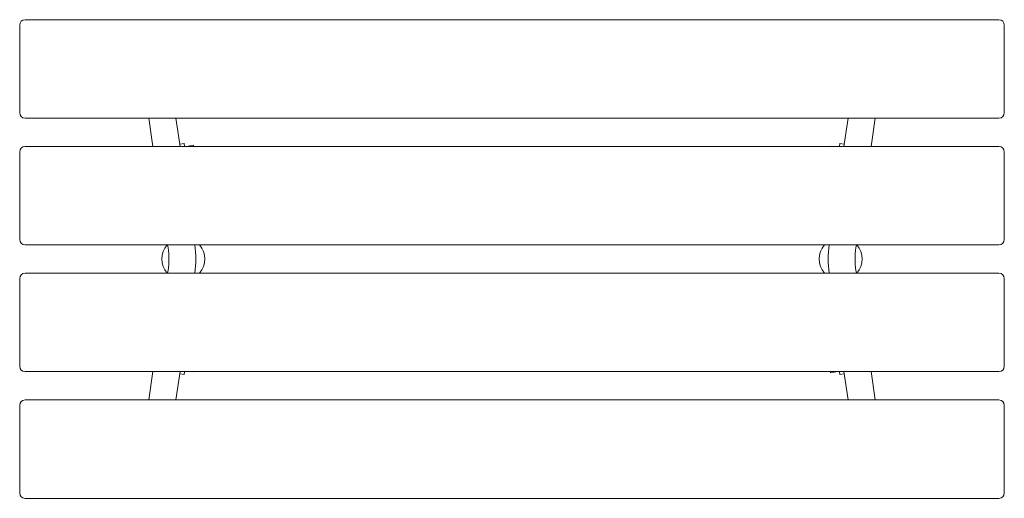
# Model space of a CAD drawing. Units: millimetres. Extents: x -550 to 550, y -268 to 268.
import ezdxf

# ---------------------------------------------------------------- set-up
doc = ezdxf.new("R2010")
doc.units = ezdxf.units.MM
doc.header["$LTSCALE"] = 20
doc.layers.add('2d', color=230, linetype='Continuous')

msp = doc.modelspace()

# ---------------------------------------------------------------- linework, layer by layer
at = {"layer": '2d', "lineweight": 0}
for p, q in [((-544, 267.5), (544, 267.5)), ((-550, 163.5), (-550, 261.5)), ((550, 261.5), (550, 163.5)), ((544, 157.5), (-544, 157.5)), ((-401.2, 125.8), (-405.9, 157.5)), ((-370.8, 125.8), (-375.6, 157.5)), ((375.6, 157.5), (370.8, 125.8)), ((405.9, 157.5), (401.2, 125.8)), ((-544, 125.8), (544, 125.8)), ((-366.2, 129.1), (-371.2, 128.3)), ((-366.2, 129.1), (-365.7, 125.8)), ((-355.8, 127.1), (-364, 125.8)), ((-355.7, 125.8), (-355.8, 127.1)), ((355.7, 126.2), (355.7, 125.8)), ((355.7, 126.2), (357.8, 125.8)), ((365.7, 125.8), (366.2, 129.1)), ((366.2, 129.1), (371.2, 128.3)), ((-550, 21.8), (-550, 119.8)), ((550, 119.8), (550, 21.8)), ((544, 15.8), (-544, 15.8)), ((-384.2, 12.6), (-384.7, 15.8)), ((384.7, 15.8), (384.2, 12.6)), ((-550, -119.9), (-550, -21.9)), ((-544, -15.9), (544, -15.9)), ((-384.7, -15.9), (-384.2, -12.6)), ((384.2, -12.6), (384.7, -15.9)), ((550, -21.9), (550, -119.9)), ((544, -125.9), (-544, -125.9)), ((-405.9, -157.6), (-401.2, -125.9)), ((-375.6, -157.6), (-370.8, -125.9)), ((-366.2, -129.1), (-371.2, -128.3)), ((-365.7, -125.9), (-366.2, -129.1)), ((-355.7, -126.2), (-357.8, -125.9)), ((-355.7, -126.2), (-355.7, -125.9)), ((355.7, -125.9), (355.8, -127.1)), ((355.8, -127.1), (364, -125.9)), ((366.2, -129.1), (365.7, -125.9)), ((366.2, -129.1), (371.2, -128.3)), ((370.8, -125.9), (375.6, -157.6)), ((401.2, -125.9), (405.9, -157.6)), ((-550, -261.6), (-550, -163.6)), ((-544, -157.6), (544, -157.6)), ((550, -163.6), (550, -261.6)), ((544, -267.6), (-544, -267.6))]:
    msp.add_line(p, q, dxfattribs=at)
for centre, radius, start, end in [((-544, 261.5), 6, 90, 180), ((544, 261.5), 6, 360, 90), ((-544, 163.5), 6, 180, 270), ((544, 163.5), 6, 270, 0), ((-544, 119.8), 6, 90, 180), ((544, 119.8), 6, 360, 90), ((-544, 21.8), 6, 180, 270), ((-367.2, 0), 24.1, 138.9806, 221.0194), ((-468.3, 0), 85, 351.5, 8.5), ((-468.3, 0), 115, 352.0779, 7.9221), ((-367.2, 0), 24.1, 318.9806, 41.0194), ((367.2, 0), 24.1, 138.9806, 221.0194), ((468.3, 0), 115, 172.0779, 187.9221), ((468.3, 0), 85, 171.5, 188.5), ((367.2, 0), 24.1, 318.9806, 41.0194), ((544, 21.8), 6, 270, 0), ((-544, -21.9), 6, 90, 180), ((544, -21.9), 6, 360, 90), ((-544, -119.9), 6, 180, 270), ((544, -119.9), 6, 270, 0), ((-544, -163.6), 6, 90, 180), ((544, -163.6), 6, 360, 90), ((-544, -261.6), 6, 180, 270), ((544, -261.6), 6, 270, 0)]:
    msp.add_arc(centre, radius, start, end, dxfattribs=at)

doc.saveas('drawing.dxf')
